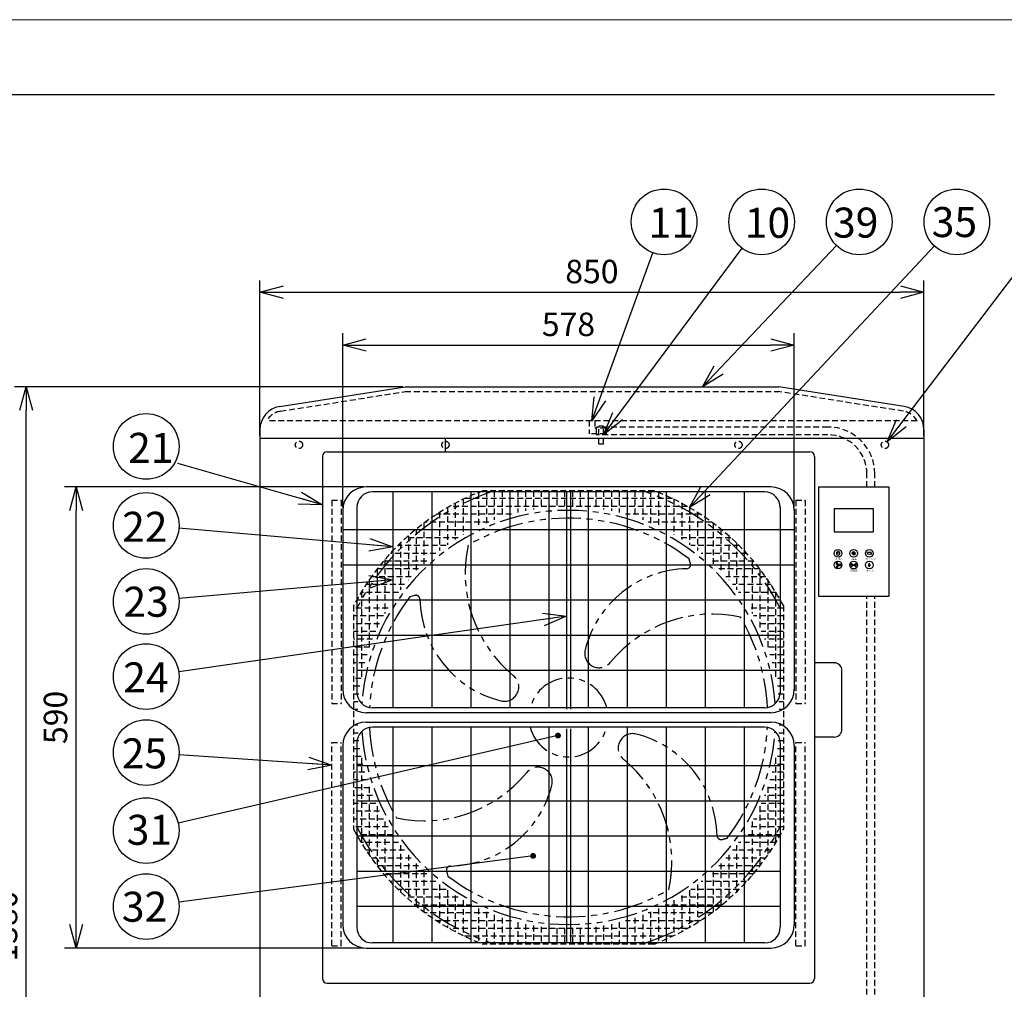
# Model space of a CAD drawing. Extents: x -197 to 223, y -150 to 142.
# Drawn here: x -110 to -5, y 38 to 142 of the extents above; entities that cross this region are included whole.
import ezdxf

# ---------------------------------------------------------------- set-up
doc = ezdxf.new("R2010")
doc.units = 0
doc.header["$LTSCALE"] = 2.5
doc.header["$MEASUREMENT"] = 0
doc.linetypes.add('HIDDEN', pattern=[0.375, 0.25, -0.125])
doc.linetypes.add('PHANTOM', pattern=[2.5, 1.25, -0.25, 0.25, -0.25, 0.25, -0.25])
doc.layers.get('0').update_dxf_attribs({"linetype": 'CONTINUOUS'})
doc.layers.get('Defpoints').update_dxf_attribs({"linetype": 'CONTINUOUS'})
doc.styles.get("Standard").update_dxf_attribs({"font": 'TXT', "bigfont": 'BIGFONT'})
doc.styles.add('高3.2', font='txt.shx', dxfattribs={"height": 3.2, "bigfont": 'bigfont.shx'})
doc.dimstyles.new('1／10', dxfattribs={"dimtxt": 2.5, "dimasz": 2.5, "dimexe": 1.25, "dimexo": 0.25, "dimtad": 3, "dimlfac": 10, "dimdsep": 46, "dimtxsty": 'STANDARD', "dimblk": 'OPEN30', "dimcen": 0, "dimclrt": 4, "dimadec": 1, "dimazin": 2, "dimtfac": 1, "dimtmove": 0, "dimatfit": 0, "dimldrblk": 'OPEN30', "dimfxl": 1, "dimarcsym": 0})
doc.dimstyles.new('1／12', dxfattribs={"dimtxt": 2.5, "dimasz": 2.5, "dimexe": 1.25, "dimexo": 0.25, "dimtad": 3, "dimlfac": 12, "dimdsep": 46, "dimtxsty": 'STANDARD', "dimblk": 'OPEN30', "dimcen": 0, "dimclrt": 4, "dimadec": 1, "dimazin": 2, "dimtfac": 1, "dimtmove": 0, "dimatfit": 0, "dimldrblk": 'OPEN30', "dimfxl": 1, "dimarcsym": 0})

# ---------------------------------------------------------------- blocks, each defined once
blk = doc.blocks.new('_Open30')
at = {"color": 0, "linetype": 'ByBlock', "lineweight": -2}
for p, q in [((-1, 0.267949), (0, 0)), ((0, 0), (-1, -0.267949)), ((0, 0), (-1, 0))]:
    blk.add_line(p, q, dxfattribs=at)
blk = doc.blocks.new('*D9')
at = {"color": 0, "lineweight": -2}
for p, q in [((-69.63, 102.73), (-111.06, 102.73)), ((-109.81, -9.77), (-109.81, 100.23)), ((-70.75, -12.27), (-111.06, -12.27))]:
    blk.add_line(p, q, dxfattribs=at)
at = {"layer": 'Defpoints', "color": 0}
for p in [(-109.81, 102.73), (-69.38, 102.73), (-70.5, -12.27)]:
    blk.add_point(p, dxfattribs=at)
at = {"color": 0, "lineweight": -2, "xscale": 2.5, "yscale": 2.5, "zscale": 2.5}
for p, rotation in [((-109.81, 102.73), 90), ((-109.81, -12.27), 270)]:
    blk.add_blockref('_Open30', p, dxfattribs=dict(at, rotation=rotation))
at = {"color": 4, "insert": (-111.68, 45.23), "char_height": 2.5, "attachment_point": 5, "rotation": 90}
blk.add_mtext('1380', dxfattribs=at)
blk = doc.blocks.new('*D10')
at = {"color": 0, "lineweight": -2}
for p, q in [((-73.79, 92.06), (-105.73, 92.06)), ((-104.48, 45.39), (-104.48, 89.56)), ((-73.79, 42.89), (-105.73, 42.89))]:
    blk.add_line(p, q, dxfattribs=at)
at = {"layer": 'Defpoints', "color": 0}
for p in [(-104.48, 92.06), (-73.54, 92.06), (-73.54, 42.89)]:
    blk.add_point(p, dxfattribs=at)
at = {"color": 0, "lineweight": -2, "xscale": 2.5, "yscale": 2.5, "zscale": 2.5}
for p, rotation in [((-104.48, 92.06), 90), ((-104.48, 42.89), 270)]:
    blk.add_blockref('_Open30', p, dxfattribs=dict(at, rotation=rotation))
at = {"color": 4, "insert": (-106.35, 67.48), "char_height": 2.5, "attachment_point": 5, "rotation": 90}
blk.add_mtext('590', dxfattribs=at)
blk = doc.blocks.new('*D11')
at = {"color": 0, "lineweight": -2}
for p, q in [((-84.87, 97.52), (-84.87, 114.07)), ((-14.04, 97.52), (-14.04, 114.07)), ((-82.37, 112.82), (-16.54, 112.82))]:
    blk.add_line(p, q, dxfattribs=at)
at = {"layer": 'Defpoints', "color": 0}
for p in [(-14.04, 112.82), (-84.87, 97.27), (-14.04, 97.27)]:
    blk.add_point(p, dxfattribs=at)
at = {"color": 0, "lineweight": -2, "xscale": 2.5, "yscale": 2.5, "zscale": 2.5, "rotation": 180}
blk.add_blockref('_Open30', (-84.87, 112.82), dxfattribs=at)
at = {"color": 0, "lineweight": -2, "xscale": 2.5, "yscale": 2.5, "zscale": 2.5}
blk.add_blockref('_Open30', (-14.04, 112.82), dxfattribs=at)
at = {"color": 4, "insert": (-49.46, 114.7), "char_height": 2.5, "attachment_point": 5}
blk.add_mtext('850', dxfattribs=at)
blk = doc.blocks.new('*D12')
at = {"color": 0, "lineweight": -2}
for p, q in [((-76.04, 89.89), (-76.04, 108.44)), ((-27.87, 89.89), (-27.87, 108.44)), ((-73.54, 107.19), (-30.37, 107.19))]:
    blk.add_line(p, q, dxfattribs=at)
at = {"layer": 'Defpoints', "color": 0}
for p in [(-27.87, 107.19), (-76.04, 89.64), (-27.87, 89.64)]:
    blk.add_point(p, dxfattribs=at)
at = {"color": 0, "lineweight": -2, "xscale": 2.5, "yscale": 2.5, "zscale": 2.5, "rotation": 180}
blk.add_blockref('_Open30', (-76.04, 107.19), dxfattribs=at)
at = {"color": 0, "lineweight": -2, "xscale": 2.5, "yscale": 2.5, "zscale": 2.5}
blk.add_blockref('_Open30', (-27.87, 107.19), dxfattribs=at)
at = {"color": 4, "insert": (-51.96, 109.07), "char_height": 2.5, "attachment_point": 5}
blk.add_mtext('578', dxfattribs=at)

msp = doc.modelspace()

# ---------------------------------------------------------------- linework, layer by layer
at = {"color": 254, "lineweight": 0}
msp.add_line((-196.6112, 141.87537), (223.3888, 141.87537), dxfattribs=at)
at = {"color": 3}
for p, q in [((-6.50851, 133.87537), (-176.6112, 133.87537)), ((-82.76068, 100.62544), (-69.38495, 102.72734)), ((-69.38495, 102.72734), (-29.52689, 102.72734)), ((-16.15116, 100.62544), (-29.52689, 102.72734)), ((-84.87259, 98.15575), (-84.87259, 36.47734)), ((-14.03925, 98.15575), (-14.03925, 36.47734)), ((-84.87259, 97.26901), (-14.03925, 97.26901)), ((-77.70592, 95.81068), (-26.20592, 95.81068)), ((-78.20592, 95.31068), (-78.20592, 39.64401)), ((-25.70592, 95.31068), (-25.70592, 39.64401)), ((-30.37259, 92.06068), (-73.53925, 92.06068)), ((-25.28925, 92.06068), (-17.78925, 92.06068)), ((-25.28925, 92.06068), (-25.28925, 80.39401)), ((-17.78925, 92.06068), (-17.78925, 80.39401)), ((-76.03925, 89.64401), (-76.03925, 70.31068)), ((-27.87259, 89.64401), (-27.87259, 70.31068)), ((-23.62259, 89.76901), (-19.45592, 89.76901)), ((-23.62259, 89.76901), (-23.62259, 87.26901)), ((-19.45592, 89.76901), (-19.45592, 87.26901)), ((-23.62259, 87.26901), (-19.45592, 87.26901)), ((-25.28925, 80.39401), (-17.78925, 80.39401)), ((-23.62259, 73.31068), (-25.70592, 73.31068)), ((-22.78925, 66.22734), (-22.78925, 72.47734)), ((-30.37259, 67.97734), (-73.53925, 67.97734)), ((-73.53925, 66.97734), (-30.37259, 66.97734)), ((-23.62259, 65.39401), (-25.70592, 65.39401)), ((-76.03925, 64.47734), (-76.03925, 45.39401)), ((-27.87259, 64.47734), (-27.87259, 45.31068)), ((-73.53925, 42.89401), (-30.37259, 42.89401)), ((-77.70592, 39.14401), (-26.20592, 39.14401))]:
    msp.add_line(p, q, dxfattribs=at)
at = {"color": 7, "linetype": 'HIDDEN'}
for p, q in [((-82.68306, 100.1315), (-69.30733, 102.2334)), ((-69.38495, 102.22734), (-29.52689, 102.22734)), ((-16.22878, 100.1315), (-29.60451, 102.2334)), ((-14.7809, 99.10873), (-84.13094, 99.10873)), ((-77.20592, 90.64401), (-77.20592, 68.97734)), ((-77.20592, 90.64401), (-76.20592, 90.64401)), ((-76.20592, 90.64401), (-76.20592, 68.97734)), ((-27.70592, 90.64401), (-27.70592, 68.97734)), ((-27.70592, 90.64401), (-26.70592, 90.64401)), ((-26.70592, 90.64401), (-26.70592, 68.97734)), ((-77.20592, 68.97734), (-76.20592, 68.97734)), ((-27.70592, 68.97734), (-26.70592, 68.97734)), ((-77.20592, 43.14401), (-77.20592, 64.81068)), ((-77.20592, 64.81068), (-76.20592, 64.81068)), ((-76.20592, 43.14401), (-76.20592, 64.81068)), ((-27.70592, 43.14401), (-27.70592, 64.81068)), ((-27.70592, 64.81068), (-26.70592, 64.81068)), ((-26.70592, 43.14401), (-26.70592, 64.81068)), ((-77.20592, 43.14401), (-76.20592, 43.14401)), ((-27.70592, 43.14401), (-26.70592, 43.14401))]:
    msp.add_line(p, q, dxfattribs=at)
at = {"linetype": 'HIDDEN'}
for p, q in [((-49.75592, 99.10873), (-49.75592, 97.72985)), ((-49.15592, 99.10873), (-49.15592, 98.32985)), ((-47.95592, 97.72985), (-49.75592, 97.72985)), ((-47.95592, 98.32985), (-49.15592, 98.32985)), ((-24.28691, 98.44651), (-48.95592, 98.44651)), ((-48.70592, 96.6617), (-48.70592, 98.54651)), ((-48.20592, 98.54651), (-48.70592, 98.54651)), ((-48.20592, 96.6617), (-48.20592, 98.54651)), ((-47.95592, 98.32985), (-47.95592, 97.72985)), ((-24.28691, 97.61318), (-48.95592, 97.61318)), ((-48.70592, 96.6617), (-48.20592, 96.6617)), ((-20.12025, 92.06068), (-20.12025, 93.44651)), ((-19.28691, 92.06068), (-19.28691, 93.44651)), ((-20.12025, 23.86955), (-20.12025, 80.39401)), ((-19.28691, 23.86955), (-19.28691, 80.39401))]:
    msp.add_line(p, q, dxfattribs=at)
for p, q in [((-48.95592, 97.61318), (-48.95592, 98.44651)), ((-65.08092, 95.81068), (-65.08092, 97.26901)), ((-31.03925, 91.51901), (-72.87259, 91.51901)), ((-70.70592, 91.51901), (-70.70592, 68.51901)), ((-66.53925, 91.51901), (-66.53925, 68.51901)), ((-62.37259, 91.51901), (-62.37259, 68.51901)), ((-58.20592, 91.51901), (-58.20592, 68.51901)), ((-54.03925, 91.51901), (-54.03925, 68.51901)), ((-52.16425, 91.51901), (-52.16425, 68.35234)), ((-51.74759, 91.51901), (-51.74759, 68.35234)), ((-49.87259, 91.51901), (-49.87259, 68.51901)), ((-45.70592, 91.51901), (-45.70592, 68.51901)), ((-41.53925, 91.51901), (-41.53925, 68.51901)), ((-37.37259, 91.51901), (-37.37259, 68.51901)), ((-33.20592, 91.51901), (-33.20592, 68.51901)), ((-74.53925, 89.93568), (-74.53925, 70.01901)), ((-29.37259, 89.93568), (-29.37259, 70.01901)), ((-27.87259, 87.47734), (-76.03925, 87.47734)), ((-29.37259, 87.47734), (-74.53925, 87.47734)), ((-19.99759, 85.11021), (-20.12259, 84.86021)), ((-20.12259, 85.11021), (-19.62259, 85.11021)), ((-19.74759, 85.11021), (-19.62259, 84.86021)), ((-20.06886, 84.96767), (-19.99682, 84.97199)), ((-20.06886, 84.96767), (-20.02909, 84.90744)), ((-19.99682, 84.97199), (-20.02909, 84.90744)), ((-19.67632, 84.96767), (-19.74836, 84.97199)), ((-19.74836, 84.97199), (-19.71608, 84.90744)), ((-19.67632, 84.96767), (-19.71608, 84.90744)), ((-27.87259, 83.72734), (-76.03925, 83.72734)), ((-29.37259, 83.72734), (-74.53925, 83.72734)), ((-21.53925, 83.72734), (-21.53925, 83.72734)), ((-29.37259, 79.97734), (-74.53925, 79.97734)), ((-29.37259, 76.22734), (-74.53925, 76.22734)), ((-29.37259, 72.47734), (-74.53925, 72.47734)), ((-31.03925, 68.51901), (-72.87259, 68.51901)), ((-31.03925, 66.43568), (-72.87259, 66.43568)), ((-70.70592, 66.43568), (-70.70592, 43.43568)), ((-66.53925, 66.43568), (-66.53925, 43.43568)), ((-62.37259, 66.43568), (-62.37259, 43.43568)), ((-58.20592, 66.43568), (-58.20592, 43.43568)), ((-54.03925, 66.43568), (-54.03925, 43.43568)), ((-52.16425, 66.26901), (-52.16425, 43.43568)), ((-51.74759, 66.26901), (-51.74759, 43.43568)), ((-49.87259, 66.43568), (-49.87259, 43.43568)), ((-45.70592, 66.43568), (-45.70592, 43.43568)), ((-41.53925, 66.43568), (-41.53925, 43.43568)), ((-37.37259, 66.43568), (-37.37259, 43.43568)), ((-33.20592, 66.43568), (-33.20592, 43.43568)), ((-74.53925, 64.76901), (-74.53925, 45.10234)), ((-29.37259, 64.76901), (-29.37259, 45.10234)), ((-29.37259, 62.31068), (-74.53925, 62.31068)), ((-29.37259, 58.56068), (-74.53925, 58.56068)), ((-29.37259, 54.81068), (-74.53925, 54.81068)), ((-29.37259, 51.06068), (-74.53925, 51.06068)), ((-29.37259, 47.31068), (-74.53925, 47.31068)), ((-31.03925, 43.43568), (-72.87259, 43.43568))]:
    msp.add_line(p, q)
at = {"color": 1, "linetype": 'HIDDEN'}
for p, q in [((-61.53925, 91.46736), (-61.53925, 87.8344)), ((-42.82721, 91.64401), (-61.08463, 91.64401)), ((-60.70592, 91.64401), (-60.70592, 88.20625)), ((-59.87259, 91.64401), (-59.87259, 88.5386)), ((-59.03925, 91.64401), (-59.03925, 88.83329)), ((-58.20592, 91.64401), (-58.20592, 89.09186)), ((-57.37259, 91.64401), (-57.37259, 89.31561)), ((-56.53925, 91.64401), (-56.53925, 89.50558)), ((-55.70592, 91.64401), (-55.70592, 89.66264)), ((-54.87259, 91.64401), (-54.87259, 89.7875)), ((-54.03925, 91.64401), (-54.03925, 89.88068)), ((-53.20592, 91.64401), (-53.20592, 89.94259)), ((-52.37259, 91.64401), (-52.37259, 89.97348)), ((-51.53925, 91.64401), (-51.53925, 89.97348)), ((-50.70592, 91.64401), (-50.70592, 89.94259)), ((-49.87259, 91.64401), (-49.87259, 89.88068)), ((-49.87259, 91.64401), (-49.87259, 89.88068)), ((-49.03925, 91.64401), (-49.03925, 89.7875)), ((-48.20592, 91.64401), (-48.20592, 89.66264)), ((-47.37259, 91.64401), (-47.37259, 89.50558)), ((-46.53925, 91.64401), (-46.53925, 89.31561)), ((-45.70592, 91.64401), (-45.70592, 89.09186)), ((-44.87259, 91.64401), (-44.87259, 88.83329)), ((-44.03925, 91.64401), (-44.03925, 88.5386)), ((-44.03925, 91.64401), (-44.03925, 88.5386)), ((-43.20592, 91.64401), (-43.20592, 88.20625)), ((-42.37259, 91.46736), (-42.37259, 87.8344)), ((-63.20592, 90.73242), (-63.20592, 86.96291)), ((-40.86914, 90.81068), (-63.0427, 90.81068)), ((-62.37259, 91.11744), (-62.37259, 87.42084)), ((-41.53925, 91.11744), (-41.53925, 87.42084)), ((-40.70592, 90.73242), (-40.70592, 86.96291)), ((-65.70592, 89.34738), (-65.70592, 85.2871)), ((-64.87259, 89.84967), (-64.87259, 85.90042)), ((-39.26297, 89.97734), (-64.64888, 89.97734)), ((-64.03925, 90.31052), (-64.03925, 86.45741)), ((-39.87259, 90.31052), (-39.87259, 86.45741)), ((-39.03925, 89.84967), (-39.03925, 85.90042)), ((-38.20592, 89.34738), (-38.20592, 85.2871)), ((-60.45429, 88.31068), (-67.23117, 88.31068)), ((-66.53925, 88.80075), (-66.53925, 84.61141)), ((-58.02268, 89.14401), (-66.02421, 89.14401)), ((-37.88764, 89.14401), (-45.88916, 89.14401)), ((-36.68067, 88.31068), (-43.45756, 88.31068)), ((-37.37259, 88.80075), (-37.37259, 84.61141)), ((-62.26369, 87.47734), (-68.3071, 87.47734)), ((-68.20592, 87.55964), (-68.20592, 83.03972)), ((-67.37259, 88.20625), (-67.37259, 83.86564)), ((-35.60474, 87.47734), (-41.64816, 87.47734)), ((-36.53925, 88.20625), (-36.53925, 83.86564)), ((-35.70592, 87.55964), (-35.70592, 83.03972)), ((-63.74103, 86.64401), (-69.27643, 86.64401)), ((-69.03925, 86.8557), (-69.03925, 82.12008)), ((-34.63541, 86.64401), (-40.17081, 86.64401)), ((-34.87259, 86.8557), (-34.87259, 82.12008)), ((-70.70592, 85.24807), (-70.70592, 79.91469)), ((-64.99965, 85.81068), (-70.1562, 85.81068)), ((-69.87259, 86.08794), (-69.87259, 81.08775)), ((-33.75565, 85.81068), (-38.91219, 85.81068)), ((-34.03925, 86.08794), (-34.03925, 81.08775)), ((-33.20592, 85.24807), (-33.20592, 79.91469)), ((-67.07122, 84.14401), (-71.69379, 84.14401)), ((-71.53925, 84.32532), (-71.53925, 78.55629)), ((-66.09806, 84.97734), (-70.95885, 84.97734)), ((-32.953, 84.97734), (-37.81379, 84.97734)), ((-32.21806, 84.14401), (-36.84062, 84.14401)), ((-32.37259, 84.32532), (-32.37259, 78.55629)), ((-72.37259, 83.30519), (-72.37259, 76.93301)), ((-67.94203, 83.31068), (-72.36834, 83.31068)), ((-31.54351, 83.31068), (-35.96982, 83.31068)), ((-31.53925, 83.30519), (-31.53925, 76.93301)), ((-73.20592, 82.16743), (-73.20592, 74.87244)), ((-68.72643, 82.47734), (-72.9883, 82.47734)), ((-30.92354, 82.47734), (-35.18541, 82.47734)), ((-30.70592, 82.16743), (-30.70592, 74.87244)), ((-74.03925, 80.8821), (-74.03925, 71.78738)), ((-69.43607, 81.64401), (-73.55839, 81.64401)), ((-30.35345, 81.64401), (-34.47577, 81.64401)), ((-29.87259, 80.8821), (-29.87259, 71.78738)), ((-70.66421, 79.97734), (-74.56369, 79.97734)), ((-70.07972, 80.81068), (-74.08245, 80.81068)), ((-29.82939, 80.81068), (-33.83212, 80.81068)), ((-29.34815, 79.97734), (-33.24763, 79.97734)), ((-74.87259, 79.40158), (-74.87259, 55.5531)), ((-71.19492, 79.14401), (-74.87259, 79.14401)), ((-29.03925, 79.14401), (-32.71693, 79.14401)), ((-29.03925, 79.40158), (-29.03925, 55.5531)), ((-71.67619, 78.31068), (-74.87259, 78.31068)), ((-29.03925, 78.31068), (-32.23566, 78.31068)), ((-72.11157, 77.47734), (-74.87259, 77.47734)), ((-29.03925, 77.47734), (-31.80028, 77.47734)), ((-72.50397, 76.64401), (-74.87259, 76.64401)), ((-72.85581, 75.81068), (-74.87259, 75.81068)), ((-29.03925, 76.64401), (-31.40787, 76.64401)), ((-29.03925, 75.81068), (-31.05603, 75.81068)), ((-73.16912, 74.97734), (-74.87259, 74.97734)), ((-29.03925, 74.97734), (-30.74272, 74.97734)), ((-73.44558, 74.14401), (-74.87259, 74.14401)), ((-29.03925, 74.14401), (-30.46626, 74.14401)), ((-73.6866, 73.31068), (-74.87259, 73.31068)), ((-73.89333, 72.47734), (-74.87259, 72.47734)), ((-29.03925, 73.31068), (-30.22525, 73.31068)), ((-29.03925, 72.47734), (-30.01851, 72.47734)), ((-74.06675, 71.64401), (-74.87259, 71.64401)), ((-29.03925, 71.64401), (-29.84509, 71.64401)), ((-74.20764, 70.81068), (-74.87259, 70.81068)), ((-29.03925, 70.81068), (-29.7042, 70.81068)), ((-74.3166, 69.97734), (-74.87259, 69.97734)), ((-29.03925, 69.97734), (-29.59524, 69.97734)), ((-74.39411, 69.14401), (-74.87259, 69.14401)), ((-74.44048, 68.31068), (-74.87259, 68.31068)), ((-29.03925, 69.14401), (-29.51773, 69.14401)), ((-29.03925, 68.31068), (-29.47136, 68.31068)), ((-74.44048, 66.64401), (-74.87259, 66.64401)), ((-29.03925, 66.64401), (-29.47136, 66.64401)), ((-74.39411, 65.81068), (-74.87259, 65.81068)), ((-29.03925, 65.81068), (-29.51773, 65.81068)), ((-74.3166, 64.97734), (-74.87259, 64.97734)), ((-74.20764, 64.14401), (-74.87259, 64.14401)), ((-29.03925, 64.14401), (-29.7042, 64.14401)), ((-29.03925, 64.97734), (-29.59524, 64.97734)), ((-74.06675, 63.31068), (-74.87259, 63.31068)), ((-74.03925, 63.16731), (-74.03925, 54.07259)), ((-29.87259, 63.16731), (-29.87259, 54.07259)), ((-29.03925, 63.31068), (-29.84509, 63.31068)), ((-73.89333, 62.47734), (-74.87259, 62.47734)), ((-29.03925, 62.47734), (-30.01851, 62.47734)), ((-73.6866, 61.64401), (-74.87259, 61.64401)), ((-29.03925, 61.64401), (-30.22525, 61.64401)), ((-73.44558, 60.81068), (-74.87259, 60.81068)), ((-73.16912, 59.97734), (-74.87259, 59.97734)), ((-73.20592, 60.08224), (-73.20592, 52.78726)), ((-29.03925, 59.97734), (-30.74272, 59.97734)), ((-30.70592, 60.08224), (-30.70592, 52.78726)), ((-29.03925, 60.81068), (-30.46626, 60.81068)), ((-72.85581, 59.14401), (-74.87259, 59.14401)), ((-29.03925, 59.14401), (-31.05603, 59.14401)), ((-72.50397, 58.31068), (-74.87259, 58.31068)), ((-72.37259, 58.02167), (-72.37259, 51.64949)), ((-31.53925, 58.02167), (-31.53925, 51.64949)), ((-29.03925, 58.31068), (-31.40787, 58.31068)), ((-72.11157, 57.47734), (-74.87259, 57.47734)), ((-29.03925, 57.47734), (-31.80028, 57.47734)), ((-71.67619, 56.64401), (-74.87259, 56.64401)), ((-71.19492, 55.81068), (-74.87259, 55.81068)), ((-71.53925, 56.3984), (-71.53925, 50.62937)), ((-29.03925, 55.81068), (-32.71693, 55.81068)), ((-32.37259, 56.3984), (-32.37259, 50.62937)), ((-29.03925, 56.64401), (-32.23566, 56.64401)), ((-70.66421, 54.97734), (-74.56369, 54.97734)), ((-70.70592, 55.04), (-70.70592, 49.70662)), ((-29.34815, 54.97734), (-33.24763, 54.97734)), ((-33.20592, 55.04), (-33.20592, 49.70662)), ((-70.07972, 54.14401), (-74.08245, 54.14401)), ((-69.87259, 53.86694), (-69.87259, 48.86675)), ((-34.03925, 53.86694), (-34.03925, 48.86675)), ((-29.82939, 54.14401), (-33.83212, 54.14401)), ((-69.43607, 53.31068), (-73.55839, 53.31068)), ((-69.43607, 53.31068), (-73.55839, 53.31068)), ((-69.03925, 52.83461), (-69.03925, 48.09898)), ((-34.87259, 52.83461), (-34.87259, 48.09898)), ((-30.35345, 53.31068), (-34.47577, 53.31068)), ((-30.35345, 53.31068), (-34.47577, 53.31068)), ((-68.72643, 52.47734), (-72.9883, 52.47734)), ((-67.94203, 51.64401), (-72.36834, 51.64401)), ((-68.20592, 51.91497), (-68.20592, 47.39505)), ((-31.54351, 51.64401), (-35.96982, 51.64401)), ((-35.70592, 51.91497), (-35.70592, 47.39505)), ((-30.92354, 52.47734), (-35.18541, 52.47734)), ((-67.07122, 50.81068), (-71.69379, 50.81068)), ((-67.37259, 51.08904), (-67.37259, 46.74844)), ((-32.21806, 50.81068), (-36.84062, 50.81068)), ((-36.53925, 51.08904), (-36.53925, 46.74844)), ((-66.09806, 49.97734), (-70.95885, 49.97734)), ((-66.53925, 50.34327), (-66.53925, 46.15394)), ((-65.70592, 49.66758), (-65.70592, 45.6073)), ((-38.20592, 49.66758), (-38.20592, 45.6073)), ((-32.953, 49.97734), (-37.81379, 49.97734)), ((-37.37259, 50.34327), (-37.37259, 46.15394)), ((-64.99965, 49.14401), (-70.1562, 49.14401)), ((-63.74103, 48.31068), (-69.27643, 48.31068)), ((-64.87259, 49.05427), (-64.87259, 45.10502)), ((-64.03925, 48.49727), (-64.03925, 44.64416)), ((-34.63541, 48.31068), (-40.17081, 48.31068)), ((-39.87259, 48.49727), (-39.87259, 44.64416)), ((-39.03925, 49.05427), (-39.03925, 45.10502)), ((-33.75565, 49.14401), (-38.91219, 49.14401)), ((-62.26369, 47.47734), (-68.3071, 47.47734)), ((-63.20592, 47.99177), (-63.20592, 44.22227)), ((-62.37259, 47.53385), (-62.37259, 43.83725)), ((-35.60474, 47.47734), (-41.64816, 47.47734)), ((-41.53925, 47.53385), (-41.53925, 43.83725)), ((-40.70592, 47.99177), (-40.70592, 44.22227)), ((-60.45429, 46.64401), (-67.23117, 46.64401)), ((-61.53925, 47.12029), (-61.53925, 43.48733)), ((-60.70592, 46.74844), (-60.70592, 43.31068)), ((-59.87259, 46.41609), (-59.87259, 43.31068)), ((-44.03925, 46.41609), (-44.03925, 43.31068)), ((-44.03925, 46.41609), (-44.03925, 43.31068)), ((-36.68067, 46.64401), (-43.45756, 46.64401)), ((-43.20592, 46.74844), (-43.20592, 43.31068)), ((-42.37259, 47.12029), (-42.37259, 43.48733)), ((-58.02268, 45.81068), (-66.02421, 45.81068)), ((-59.03925, 46.1214), (-59.03925, 43.31068)), ((-58.20592, 45.86282), (-58.20592, 43.31068)), ((-57.37259, 45.63908), (-57.37259, 43.31068)), ((-56.53925, 45.44911), (-56.53925, 43.31068)), ((-55.70592, 45.29204), (-55.70592, 43.31068)), ((-54.87259, 45.16719), (-54.87259, 43.31068)), ((-49.03925, 45.16719), (-49.03925, 43.31068)), ((-48.20592, 45.29204), (-48.20592, 43.31068)), ((-47.37259, 45.44911), (-47.37259, 43.31068)), ((-46.53925, 45.63908), (-46.53925, 43.31068)), ((-37.88764, 45.81068), (-45.88916, 45.81068)), ((-45.70592, 45.86282), (-45.70592, 43.31068)), ((-44.87259, 46.1214), (-44.87259, 43.31068)), ((-39.26297, 44.97734), (-64.64888, 44.97734)), ((-40.86914, 44.14401), (-63.0427, 44.14401)), ((-54.03925, 45.074), (-54.03925, 43.31068)), ((-53.20592, 45.01209), (-53.20592, 43.31068)), ((-52.37259, 44.9812), (-52.37259, 43.31068)), ((-51.53925, 44.9812), (-51.53925, 43.31068)), ((-50.70592, 45.01209), (-50.70592, 43.31068)), ((-49.87259, 45.074), (-49.87259, 43.31068)), ((-49.87259, 45.074), (-49.87259, 43.31068)), ((-42.82721, 43.31068), (-61.08463, 43.31068))]:
    msp.add_line(p, q, dxfattribs=at)
at = {"color": 7}
for p, q in [((-23.20592, 84.97734), (-23.20592, 85.23006)), ((-21.70163, 85.07109), (-21.58797, 85.00547)), ((-21.63668, 85.03359), (-21.66004, 85.12076)), ((-21.53925, 85.08984), (-21.60306, 85.15365)), ((-21.53925, 85.16484), (-21.53925, 85.03359)), ((-21.53925, 85.08984), (-21.47545, 85.15365)), ((-21.37687, 85.07109), (-21.49054, 85.00547)), ((-21.44183, 85.03359), (-21.41847, 85.12076)), ((-21.63668, 85.03359), (-21.72385, 85.01024)), ((-21.63668, 84.92109), (-21.72385, 84.94445)), ((-21.70163, 84.88359), (-21.58797, 84.94922)), ((-21.63668, 84.92109), (-21.66004, 84.83393)), ((-21.53925, 84.86484), (-21.60306, 84.80103)), ((-21.53925, 84.78984), (-21.53925, 84.92109)), ((-21.53925, 84.86484), (-21.47545, 84.80103)), ((-21.37687, 84.88359), (-21.49054, 84.94922)), ((-21.44183, 85.03359), (-21.35466, 85.01024)), ((-21.44183, 84.92109), (-21.35466, 84.94445)), ((-21.44183, 84.92109), (-21.41847, 84.83393)), ((-19.85511, 83.91484), (-20.00511, 83.68984)), ((-20.00511, 83.68984), (-19.87386, 83.68984)), ((-19.89261, 83.53984), (-19.74261, 83.76484)), ((-19.87386, 83.68984), (-19.89261, 83.53984)), ((-19.87259, 83.76484), (-19.85511, 83.91484)), ((-19.87259, 83.76484), (-19.74261, 83.76484))]:
    msp.add_line(p, q, dxfattribs=at)
at = {"color": 15, "linetype": 'HIDDEN'}
msp.add_line((-23.62259, 73.31068), (-23.59797, 73.31068), dxfattribs=at)
for centre, radius in [((-41.76384, 120.32075), 3.5), ((-31.3542, 120.32075), 3.5), ((-20.94456, 120.32075), 3.5), ((-10.53493, 120.32075), 3.5), ((-97, 96.37106), 3.5), ((-97, 87.94961), 3.5), ((-23.20592, 84.97734), 0.41667), ((-21.53925, 84.97734), 0.41667), ((-19.87259, 84.97734), 0.41667), ((-23.20592, 83.72734), 0.41667), ((-21.54086, 83.72734), 0.41828), ((-19.87259, 83.72734), 0.41667), ((-97, 79.84394), 3.5), ((-21.53925, 83.72734), 0.0625), ((-97, 71.84353), 3.5), ((-97, 63.73786), 3.5), ((-97, 55.42167), 3.5), ((-97, 47.316), 3.5)]:
    msp.add_circle(centre, radius)
at = {"color": 7, "linetype": 'HIDDEN'}
for centre in [(-80.70592, 96.53984), (-65.08092, 96.53984), (-33.83092, 96.53984), (-18.20592, 96.53984)]:
    msp.add_circle(centre, 0.39167, dxfattribs=at)
at = {"color": 7}
msp.add_circle((-21.53925, 84.97734), 0.05625, dxfattribs=at)
at = {"color": 3}
for centre, radius, start, end in [((-82.37259, 98.15575), 2.5, 98.93059, 180), ((-16.53925, 98.15575), 2.5, 0, 81.06941), ((-77.70592, 95.31068), 0.5, 90, 180), ((-26.20592, 95.31068), 0.5, 0, 90), ((-73.53925, 89.56068), 2.5, 90, 180), ((-30.37259, 89.56068), 2.5, 0, 90), ((-23.62259, 72.47734), 0.83333, 0, 90), ((-73.53925, 70.47734), 2.5, 180, 270), ((-30.37259, 70.47734), 2.5, 270, 0), ((-73.53925, 64.47734), 2.5, 90, 180), ((-30.37259, 64.47734), 2.5, 0, 90), ((-23.62259, 66.22734), 0.83333, 270, 0), ((-73.53925, 45.39401), 2.5, 180, 270), ((-30.37259, 45.39401), 2.5, 270, 0), ((-77.70592, 39.64401), 0.5, 180, 270), ((-26.20592, 39.64401), 0.5, 270, 0)]:
    msp.add_arc(centre, radius, start, end, dxfattribs=at)
at = {"color": 7, "linetype": 'HIDDEN'}
for centre, start, end in [((-82.37259, 98.15575), 98.93059, 151.5434017), ((-16.53925, 98.15575), 28.4565983, 81.06941)]:
    msp.add_arc(centre, 2, start, end, dxfattribs=at)
at = {"linetype": 'HIDDEN'}
for radius in [5, 4.16667]:
    msp.add_arc((-24.28691, 93.44651), radius, 0, 90, dxfattribs=at)
at = {"color": 1, "linetype": 'HIDDEN'}
for start, end in [(110.6935412, 152.5106658), (27.4893342, 69.3064588), (207.4893342, 249.3064588), (290.6935412, 332.5106658)]:
    msp.add_arc((-51.95592, 67.47734), 25.83333, start, end, dxfattribs=at)
for centre, radius, start, end in [((-72.87259, 89.85234), 1.66667, 90, 180), ((-31.03925, 89.85234), 1.66667, 0, 90), ((-19.87259, 85.1513), 0.25391, 236.4385683, 303.5614317), ((-39.34599, 83.74892), 0.41667, 271.2224982, 14.7864124), ((-21.53925, 83.72734), 0.29167, 135.1524879, 225), ((-21.53925, 83.72734), 0.20833, 135.2419876, 225), ((-21.53925, 83.72734), 0.125, 135.4508235, 225), ((-21.53925, 83.72734), 0.125, 314.4066577, 45), ((-21.53925, 83.72734), 0.20833, 314.6154936, 45), ((-21.53925, 83.72734), 0.29167, 314.7049933, 45), ((-64.35388, 65.4121), 15.59447, 104.7864124, 106.844438), ((-64.35388, 65.4121), 15.59447, 104.7864124, 106.844438), ((-72.87259, 70.18568), 1.66667, 180, 270), ((-31.03925, 70.18568), 1.66667, 270, 0), ((-72.87259, 64.76901), 1.66667, 90, 180), ((-31.03925, 64.76901), 1.66667, 0, 90), ((-64.56585, 51.20576), 0.41667, 91.2224982, 194.7864124), ((-49.89068, 55.07939), 15.59447, 194.7864124, 196.844438), ((-72.87259, 45.10234), 1.66667, 180, 270), ((-31.03925, 45.10234), 1.66667, 270, 0)]:
    msp.add_arc(centre, radius, start, end)
at = {"linetype": 'PHANTOM'}
for centre, radius, start, end in [((-51.95592, 67.47734), 25.41667, 108.9324701, 152.6884291), ((-51.95592, 67.47734), 25.41667, 27.3115709, 71.0675299), ((-51.95592, 67.47734), 22.08333, 3.8216452, 176.1783548), ((-51.95592, 67.47734), 21.25, 52.7579699, 120.2697223), ((-48.86551, 82.84984), 14.12004, 167.8149003, 230.6386275), ((-54.02117, 79.8753), 15.59447, 14.7864124, 16.844438), ((-39.09314, 71.90005), 11.4349, 91.2224982, 165.8604878), ((-51.95592, 67.47734), 21.25, 142.7579699, 177.1135845), ((-68.2275, 80.08727), 0.41667, 1.2224982, 104.7864124), ((-68.2275, 80.08727), 0.41667, 1.2224982, 104.7864124), ((-56.37863, 80.34012), 11.4349, 181.2224982, 255.8604878), ((-36.58343, 64.38693), 14.12004, 77.8149003, 140.6386275), ((-51.95592, 67.47734), 21.25, 2.8864155, 30.2697223), ((-48.68988, 74.31762), 1.53834, 165.8604878, 320.6386275), ((-58.7962, 70.74339), 1.53834, 255.8604878, 50.6386275), ((-51.95592, 67.47734), 4.20715, 14.3352167, 165.6647833), ((-51.95592, 67.47734), 21.25, 182.8864155, 210.2697223), ((-51.95592, 67.47734), 4.20715, 194.3352167, 345.6647833), ((-51.95592, 67.47734), 21.25, 322.7579699, 357.1135845), ((-51.95592, 67.47734), 22.08333, 183.8216452, 356.1783548), ((-45.11564, 64.2113), 1.53834, 75.8604878, 230.6386275), ((-47.53321, 54.61456), 11.4349, 1.2224982, 75.8604878), ((-55.04633, 52.10485), 14.12004, 347.8149003, 50.6386275), ((-55.22197, 60.63706), 1.53834, 345.8604878, 140.6386275), ((-67.32841, 70.56775), 14.12004, 257.8149003, 320.6386275), ((-64.8187, 63.05463), 11.4349, 271.2224982, 345.8604878), ((-51.95592, 67.47734), 25.41667, 207.3115709, 251.0675299), ((-51.95592, 67.47734), 25.41667, 288.9324701, 332.6884291), ((-35.68434, 54.86741), 0.41667, 181.2224982, 284.7864124), ((-39.55796, 69.54259), 15.59447, 284.7864124, 286.844438), ((-51.95592, 67.47734), 21.25, 232.7579699, 300.2697223)]:
    msp.add_arc(centre, radius, start, end, dxfattribs=at)
at = {"color": 7}
for centre, radius, start, end in [((-23.20592, 84.97734), 0.1875, 120, 60), ((-23.35262, 83.89976), 0.05936, 118.6887913, 222.9532074), ((-22.78614, 84.47779), 0.86863, 225.3989311, 239.1721708), ((-23.3417, 83.54494), 0.0487, 141.3385101, 223.3500776), ((-23.25026, 83.74865), 0.24167, 103.6375592, 122.7831591), ((-22.77622, 83.15168), 0.73737, 128.1073856, 144.9295163), ((-23.2022, 83.67829), 0.24167, 223.6375592, 242.7831591), ((-23.28189, 83.51409), 0.05936, 238.6887913, 342.9532074), ((-23.296, 83.93613), 0.0487, 21.3385101, 103.3500776), ((-23.91931, 83.64304), 0.73737, 8.1073856, 24.9295163), ((-24.06572, 83.71566), 0.86863, 345.3989311, 359.1721708), ((-22.92223, 84.3873), 0.73737, 248.1073856, 264.9295163), ((-22.7659, 82.98858), 0.86863, 105.3989311, 119.1721708), ((-22.98325, 83.76818), 0.05936, 358.6887913, 102.9532074), ((-22.98007, 83.70096), 0.0487, 261.3385101, 343.3500776), ((-23.1653, 83.75509), 0.24167, 343.6375592, 2.7831591)]:
    msp.add_arc(centre, radius, start, end, dxfattribs=at)

# ---------------------------------------------------------------- texts
at = {"color": 4, "style": '高3.2'}
for s, p in [('10', (-33.15835, 118.62043)), ('39', (-23.74762, 118.63922)), ('35', (-13.21836, 118.69934)), ('11', (-43.41663, 118.62043)), ('21', (-98.93388, 94.62543)), ('22', (-99.57663, 86.20398)), ('23', (-99.42999, 78.21303)), ('24', (-99.45159, 70.15347)), ('25', (-99.61199, 62.04844)), ('31', (-99.07792, 53.89727)), ('32', (-99.60151, 45.69812))]:
    msp.add_text(s, height=3.2, dxfattribs=at).set_placement(p)
at = {"char_height": 0.208333, "width": 0.9389219, "attachment_point": 1, "style": '高3.2'}
for s, insert in [('入/切', (-23.53345, 84.478)), ('冷風', (-21.7681, 84.478)), ('スイング', (-20.30428, 84.478)), ('受信部', (-21.90516, 83.228)), ('オゾン', (-20.20011, 83.228))]:
    msp.add_mtext(s, dxfattribs=dict(at, insert=insert))

# ---------------------------------------------------------------- dimensions: what is measured, and where the dimension line sits
for base, p1, p2, picture, middle in [((-14.03925, 112.82049), (-84.87259, 97.26901), (-14.03925, 97.26901), '*D11', (-49.45592, 114.69549)), ((-27.87259, 107.19266), (-76.03925, 89.64401), (-27.87259, 89.64401), '*D12', (-51.95592, 109.06766))]:
    dim = msp.add_linear_dim(base=base, p1=p1, p2=p2, dimstyle='1／12', override={"dimlfac": 12})
    dim.commit()
    dim.dimension.update_dxf_attribs({"geometry": picture, "text_midpoint": middle})
for base, p1, p2, picture, middle in [((-109.80771, 102.72734), (-70.49759, -12.27266), (-69.38495, 102.72734), '*D9', (-111.68271, 45.22734)), ((-104.47844, 92.06068), (-73.53925, 42.89401), (-73.53925, 92.06068), '*D10', (-106.35344, 67.47734))]:
    dim = msp.add_linear_dim(base=base, p1=p1, p2=p2, angle=90, dimstyle='1／12', override={"dimlfac": 12})
    dim.commit()
    dim.dimension.update_dxf_attribs({"geometry": picture, "text_midpoint": middle})

# ---------------------------------------------------------------- leaders
for points, override in [([(-39.03925, 89.84967), (-12.92594, 117.76476)], {"dimgap": 0.625, "dimtad": 0}), ([(-37.65822, 102.72734), (-23.35518, 117.78324)], {"dimgap": 0.625, "dimtad": 0, "dimldrblk": 'Open30'}), ([(-49.45592, 99.10873), (-42.95701, 117.03041)], {"dimgap": 0.625, "dimtad": 0, "dimldrblk": 'Open30'}), ([(-48.20592, 97.60411), (-33.43946, 117.50975)], {"dimgap": 0.625, "dimtad": 0, "dimldrblk": 'Open30'}), ([(-17.96887, 96.85163), (-2.24361, 117.53458)], {"dimgap": 0.625, "dimtad": 0, "dimldrblk": 'Open30'}), ([(-78.20592, 90.16131), (-93.63457, 94.5678)], {"dimgap": 0.625, "dimtad": 0}), ([(-70.70592, 85.66974), (-93.51308, 87.64727)], {"dimgap": 0.625, "dimtad": 0}), ([(-70.70592, 82.15831), (-93.51348, 80.15082)], {"dimgap": 0.625, "dimtad": 0}), ([(-52.16425, 78.2764), (-93.53548, 72.3406)], {"dimgap": 0.625, "dimtad": 0}), ([(-53.07716, 65.54774), (-93.58946, 56.20794)], {"dimgap": 0.625, "dimtad": 0, "dimldrblk": 'DotSmall'}), ([(-77.20592, 62.39803), (-93.50799, 63.50149)], {"dimgap": 0.625, "dimtad": 0}), ([(-55.73331, 52.71868), (-93.52962, 47.77034)], {"dimgap": 0.625, "dimtad": 0, "dimldrblk": 'DotSmall'})]:
    msp.add_leader(points, dimstyle='1／10', override=override)

doc.saveas('drawing.dxf')
